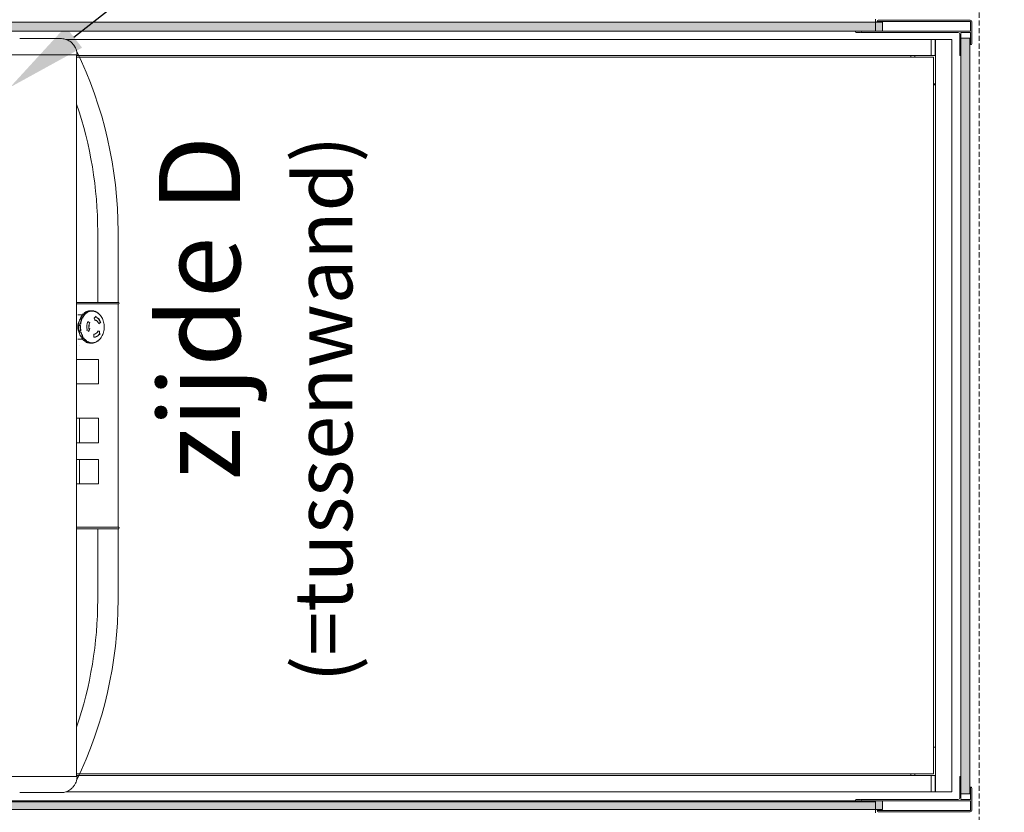
# Model space of a CAD drawing. Units: millimetres. Extents: x -13780 to 62911, y -6382 to 17673.
# Drawn here: x 7345 to 8557, y 1327 to 2303 of the extents above; entities that cross this region are included whole.
import ezdxf
from ezdxf import colors
from ezdxf.entities.mleader import LeaderData, LeaderLine
from ezdxf.math import Vec2, Vec3

# ---------------------------------------------------------------- set-up
doc = ezdxf.new("R2010")
doc.units = ezdxf.units.MM
doc.linetypes.add('HIDDEN', pattern=[9.525, 6.35, -3.175])
for name, color, linetype, lineweight in [('Lichtblauw', 4, 'Continuous', 13), ('Lichtgrijs - Accering', 9, 'Continuous', 5), ('Rood', 1, 'Continuous', 18)]:
    doc.layers.add(name, color=color, linetype=linetype, lineweight=lineweight)
doc.styles.get("Standard").update_dxf_attribs({"font": 'arial.ttf'})
doc.dimstyles.new('ISO-25', dxfattribs={"dimtxt": 2.5, "dimasz": 2.5, "dimexe": 1.25, "dimexo": 0.625, "dimtad": 1, "dimtxsty": 'Standard', "dimcen": 2.5, "dimadec": 0, "dimazin": 0, "dimtfac": 1, "dimtmove": 0, "dimatfit": 3, "dimfxl": 1, "dimarcsym": 0})

# ---------------------------------------------------------------- blocks, each defined once
blk = doc.blocks.new('*D63')
at = {"layer": 'Defpoints', "color": 0, "transparency": 16777216}
for p in [(8515.6, 2302.5), (8515.6, 1322.5), (8764.2, 1322.5)]:
    blk.add_point(p, dxfattribs=at)
at = {"layer": 'Rood', "color": 0, "lineweight": -2, "transparency": 16777216}
for p, q in [((8590.6, 2302.5), (8814.2, 2302.5)), ((8764.2, 2202.5), (8764.2, 1422.5)), ((8590.6, 1322.5), (8814.2, 1322.5))]:
    blk.add_line(p, q, dxfattribs=at)
at = {"layer": 'Rood', "color": 0, "transparency": 16777216}
for points in [[(8747.5, 2202.5), (8780.8, 2202.5), (8764.2, 2302.5)], [(8747.5, 1422.5), (8780.8, 1422.5), (8764.2, 1322.5)]]:
    blk.add_solid(points, dxfattribs=at)
at = {"layer": 'Rood', "color": 0, "transparency": 16777216, "insert": (8664.2, 1812.5), "char_height": 100, "attachment_point": 5, "rotation": 90}
blk.add_mtext('{\\fISOCPEUR|b0|i0|c0|p34;\\C2;980}', dxfattribs=at)
blk = doc.blocks.new('baz mini')
at = {"layer": 'Lichtgrijs - Accering'}
h = blk.add_hatch(dxfattribs=at)
h.set_pattern_fill('HONEY', color=256, scale=1.5)
h.set_pattern_definition([(0, (-5417.594, -7942.512), (7.14375, 4.124446), [4.7625, -9.525]), (120, (-5417.594, -7942.512), (-7.14375, 4.124446), [4.7625, -9.525]), (60, (-5417.594, -7942.512), (2e-08, 8.248892), [-9.525, 4.7625])])
h.paths.add_polyline_path([(8407, 2300.2), (7066, 2300.2), (7066, 2289.2), (8407, 2289.2)])
h = blk.add_hatch(dxfattribs=at)
h.set_pattern_fill('HONEY', color=256, scale=1.5)
h.set_pattern_definition([(0, (-4917.594, -7722.512), (7.14375, 4.124446), [4.7625, -9.525]), (120, (-4917.594, -7722.512), (-7.14375, 4.124446), [4.7625, -9.525]), (60, (-4917.594, -7722.512), (2e-08, 8.248892), [-9.525, 4.7625])])
h.paths.add_polyline_path([(8503.7, 1349.7), (8503.7, 2280.7), (8514.7, 2280.7), (8514.7, 1349.7)])
h = blk.add_hatch(dxfattribs=at)
h.set_pattern_fill('HONEY', color=256, scale=1.5)
h.set_pattern_definition([(0, (-5417.594, -8901.512), (7.14375, 4.124446), [4.7625, -9.525]), (120, (-5417.594, -8901.512), (-7.14375, 4.124446), [4.7625, -9.525]), (60, (-5417.594, -8901.512), (2e-08, 8.248892), [-9.525, 4.7625])])
h.paths.add_polyline_path([(8407, 1341.2), (7066, 1341.2), (7066, 1330.2), (8407, 1330.2)])
for p, q in [((8398.7, 2289.2), (8398.7, 2304.2)), ((8400.7, 2301.7), (8400.7, 2301.2)), ((8400.7, 2301.2), (8515.2, 2301.2)), ((8515.2, 2302.7), (8401.7, 2302.7)), ((8515.7, 2300.7), (8515.7, 2289.7)), ((8517.2, 2273.7), (8517.2, 2300.7)), ((7391.8, 2280.2), (7395.1, 2280.2)), ((8515.2, 2289.2), (8373.7, 2289.2)), ((8373.7, 2289.2), (8373.7, 2288.7)), ((8374.7, 2287.7), (8380.2, 2287.7)), ((8380.2, 2287.7), (8380.7, 2288)), ((8380.7, 2288), (8381.2, 2287.7)), ((8381.2, 2287.7), (8500.2, 2287.7)), ((8502.2, 2285.7), (8502.2, 2266.7)), ((8503.7, 2259.2), (8503.7, 2287.2)), ((8504.2, 2287.7), (8515.2, 2287.7)), ((8515.7, 2287.2), (8515.7, 2272.7)), ((7401.2, 2279.2), (8467.1, 2279.2)), ((8467.1, 2277.2), (8467.1, 2279.2)), ((8467.1, 2279.2), (8467.1, 2277.2)), ((8472.1, 2279.2), (8467.1, 2279.2)), ((8467.1, 2277.2), (8467.1, 2261.2)), ((8467.1, 2261.2), (8467.1, 2277.2)), ((8472.1, 2277.2), (8472.1, 2279.2)), ((8472.1, 2277.2), (8472.1, 2261.2)), ((8472.1, 2274.7), (8472.4, 2274.7)), ((8472.4, 2279.2), (8472.4, 2279.2)), ((8472.4, 1352.2), (8472.4, 2279.2)), ((8474.4, 2279.2), (8474.4, 2279.2)), ((8474.4, 2279.2), (8490.4, 2279.2)), ((8490.4, 2279.2), (8474.4, 2279.2)), ((8474.4, 2279.2), (8490.4, 2279.2)), ((8490.4, 2279.2), (8474.4, 2279.2)), ((8490.4, 2279.2), (8490.4, 2279.2)), ((8492.4, 1352.2), (8492.4, 2279.2)), ((8492.4, 2279.2), (8492.4, 2279.2)), ((8515.7, 2272.7), (8516.2, 2272.7)), ((7414.6, 2260.2), (7414.6, 1371.2)), ((7414.6, 2259.2), (8442.1, 2259.2)), ((8464.1, 2257.2), (7414.6, 2257.2)), ((7415.1, 2260.5), (7415.1, 2261.6)), ((8442.1, 2259.2), (8447.1, 2259.2)), ((8442.1, 2259.2), (8442.1, 2257.2)), ((8447.1, 2259.2), (8467.1, 2259.2)), ((8447.1, 2259.2), (8447.1, 2257.2)), ((8470.1, 2257.2), (8464.1, 2257.2)), ((8467.1, 2259.2), (8467.1, 2261.2)), ((8467.1, 2261.2), (8467.1, 2259.2)), ((8467.1, 2259.2), (8467.1, 2259.2)), ((8467.1, 2259.2), (8467.1, 2259.2)), ((8467.1, 2259.2), (8467.1, 2259.2)), ((8472.1, 2259.2), (8467.1, 2259.2)), ((8467.1, 2259.2), (8467.1, 2259.2)), ((8470.1, 1374.2), (8470.1, 2257.2)), ((8472.1, 2263.7), (8472.4, 2263.7)), ((8472.1, 2259.2), (8472.1, 2261.2)), ((8472.1, 2259.2), (8472.1, 2259.2)), ((8472.1, 2259.2), (8472.1, 2259.2)), ((8502.2, 2266.7), (8502.5, 2266.2)), ((8502.5, 2266.2), (8502.2, 2265.6)), ((8502.2, 2265.6), (8502.2, 2260.2)), ((8503.2, 2259.2), (8503.7, 2259.2)), ((8470.1, 2224.2), (8472.4, 2224.2)), ((8472.4, 2223.2), (8470.1, 2223.2)), ((7440.6, 2042.4), (7440.6, 1955.2)), ((7465.6, 2042.4), (7465.6, 1955.2)), ((7465.6, 1953.2), (7465.6, 1678.2)), ((7465.6, 1953.2), (7465.6, 1678.2)), ((7465.6, 1953.2), (7465.6, 1678.2)), ((7465.6, 1953.2), (7465.6, 1678.2)), ((7465.6, 1953.2), (7465.6, 1678.2)), ((7465.6, 1953.2), (7465.6, 1678.2)), ((7465.6, 1953.2), (7465.6, 1678.2)), ((7465.6, 1953.2), (7465.6, 1678.2)), ((7465.6, 1953.2), (7465.6, 1678.2)), ((7465.6, 1953.2), (7465.6, 1678.2)), ((7422.7, 1940.8), (7424.8, 1940.8)), ((7423.7, 1941.8), (7423.9, 1941.4)), ((7425.8, 1941.8), (7423.7, 1941.8)), ((7426, 1941.4), (7423.9, 1941.4)), ((7424.8, 1940.8), (7425, 1940.4)), ((7426, 1941.4), (7425.8, 1941.8)), ((7428.1, 1944.3), (7430.2, 1944.3)), ((7429.3, 1944.7), (7429.4, 1944.3)), ((7431.4, 1944.7), (7429.3, 1944.7)), ((7430.2, 1944.3), (7430.2, 1943.8)), ((7431.5, 1944.2), (7430.2, 1944.2)), ((7431.4, 1944.9), (7433.5, 1944.9)), ((7431.5, 1944.2), (7431.4, 1944.7)), ((7436.2, 1944.5), (7436.1, 1944.1)), ((7437.4, 1944.1), (7436.1, 1944.1)), ((7437.3, 1943.7), (7437.4, 1944.1)), ((7416.1, 1939.9), (7421.9, 1939.9)), ((7417.2, 1928.3), (7417.5, 1928.2)), ((7419.3, 1928.3), (7417.2, 1928.3)), ((7419.6, 1928.2), (7417.5, 1928.2)), ((7418.8, 1934.5), (7420.8, 1934.5)), ((7419.6, 1928.2), (7419.3, 1928.3)), ((7419.4, 1936), (7419.7, 1935.7)), ((7421.5, 1936), (7419.4, 1936)), ((7421.8, 1935.7), (7419.7, 1935.7)), ((7420.8, 1934.5), (7421.2, 1934.2)), ((7421.8, 1935.7), (7421.5, 1936)), ((7428.5, 1931.4), (7430.6, 1929.8)), ((7430.9, 1929.8), (7428.6, 1931.6)), ((7430.9, 1929.8), (7430.6, 1929.8)), ((7438.7, 1938.2), (7436.1, 1935.6)), ((7436.1, 1935.6), (7437.6, 1932.3)), ((7437.4, 1933.4), (7437.3, 1932.8)), ((7437.8, 1933.4), (7437.4, 1933.4)), ((7437.6, 1932.3), (7437.8, 1933.4)), ((7438.2, 1937.8), (7438.1, 1937.1)), ((7438.4, 1937.1), (7438.1, 1937.1)), ((7438.4, 1937.1), (7438.7, 1938.2)), ((7443.9, 1930.7), (7441.9, 1929)), ((7441.9, 1928.8), (7444.3, 1930.7)), ((7444.3, 1930.7), (7443.9, 1930.7)), ((7417, 1926.5), (7419.1, 1926.5)), ((7419.5, 1920), (7417.4, 1920)), ((7418.1, 1918.4), (7417.8, 1918.3)), ((7417.8, 1918.3), (7419.9, 1918.3)), ((7420.2, 1918.4), (7418.1, 1918.4)), ((7419.1, 1926.5), (7419.5, 1926.5)), ((7419.9, 1920.1), (7419.5, 1920)), ((7419.9, 1918.3), (7420.2, 1918.4)), ((7427.5, 1921.4), (7426.7, 1921.1)), ((7426.7, 1921.1), (7429.6, 1919.4)), ((7430.5, 1922.6), (7429.3, 1919.5)), ((7429.6, 1919.4), (7431, 1922.8)), ((7430.1, 1922.4), (7429.8, 1922.4)), ((7431, 1922.8), (7430.1, 1922.4)), ((7435.8, 1916), (7435.9, 1912.3)), ((7436.2, 1916), (7435.9, 1916)), ((7440.2, 1919.6), (7440.8, 1918.7)), ((7443, 1919.6), (7440.2, 1919.6)), ((7442.7, 1916.1), (7442.4, 1916.1)), ((7442.6, 1919.6), (7443, 1915.8)), ((7442.7, 1916.1), (7443.4, 1915.3)), ((7443.4, 1915.3), (7443, 1919.6)), ((7416.1, 1909.9), (7421.9, 1909.9)), ((7422.1, 1912.5), (7420.1, 1912.5)), ((7421.2, 1911.5), (7420.9, 1911.2)), ((7420.9, 1911.2), (7423, 1911.2)), ((7423.2, 1911.5), (7421.2, 1911.5)), ((7422.4, 1912.8), (7422.1, 1912.5)), ((7423, 1911.2), (7423.2, 1911.5)), ((7426.7, 1907.2), (7424.7, 1907.2)), ((7425.9, 1906.9), (7425.8, 1906.4)), ((7425.8, 1906.4), (7427.9, 1906.4)), ((7428, 1906.9), (7425.9, 1906.9)), ((7426.9, 1907.6), (7426.7, 1907.2)), ((7427.9, 1906.4), (7428, 1906.9)), ((7432.5, 1904.9), (7430.4, 1904.9)), ((7431.7, 1904.9), (7431.7, 1904.9)), ((7431.7, 1904.9), (7433.7, 1904.9)), ((7432.5, 1905.4), (7432.5, 1904.9)), ((7433.5, 1905.4), (7432.5, 1905.4)), ((7433.7, 1904.9), (7433.8, 1905.4)), ((7438.3, 1906.4), (7438.4, 1906.1)), ((7439.1, 1906.8), (7439.6, 1906.8)), ((7439.6, 1906.8), (7439.5, 1907)), ((7418.1, 1901.5), (7418.1, 1901.5)), ((7441.7, 1884.9), (7414.6, 1884.9)), ((7441.7, 1884.9), (7441.7, 1884.9)), ((7441.7, 1854.9), (7441.7, 1884.9)), ((7414.6, 1854.9), (7441.7, 1854.9)), ((7441.7, 1854.9), (7441.7, 1854.9)), ((7418, 1812.3), (7414.6, 1812.3)), ((7418.1, 1812.3), (7418, 1812.3)), ((7418.1, 1812.3), (7418.1, 1782.3)), ((7418.1, 1807.3), (7418.1, 1807.3)), ((7418.1, 1807.3), (7418.2, 1782.3)), ((7439.4, 1812.3), (7439, 1812.3)), ((7439, 1812.3), (7439, 1812.3)), ((7441.7, 1812.3), (7439.4, 1812.3)), ((7441.7, 1812.3), (7441.7, 1812.3)), ((7441.7, 1782.3), (7441.7, 1812.3)), ((7414.6, 1782.3), (7418, 1782.3)), ((7418, 1782.3), (7418.1, 1782.3)), ((7439, 1782.3), (7439.4, 1782.3)), ((7439, 1782.3), (7439, 1782.3)), ((7439.4, 1782.3), (7441.7, 1782.3)), ((7441.7, 1782.3), (7441.7, 1782.3)), ((7418, 1761.4), (7414.6, 1761.4)), ((7418.1, 1761.4), (7418, 1761.4)), ((7418.1, 1761.4), (7418.1, 1731.4)), ((7439.4, 1761.4), (7439, 1761.4)), ((7439, 1761.4), (7439, 1761.4)), ((7441.7, 1761.4), (7439.4, 1761.4)), ((7441.7, 1761.4), (7441.7, 1761.4)), ((7441.7, 1731.4), (7441.7, 1761.4)), ((7418.1, 1751.4), (7418.1, 1751.4)), ((7418.1, 1736.4), (7418.1, 1736.4)), ((7418.1, 1736.4), (7418.2, 1731.4)), ((7414.6, 1731.4), (7418, 1731.4)), ((7418, 1731.4), (7418.1, 1731.4)), ((7439, 1731.4), (7439.4, 1731.4)), ((7439, 1731.4), (7439, 1731.4)), ((7439.4, 1731.4), (7441.7, 1731.4)), ((7441.7, 1731.4), (7441.7, 1731.4)), ((7440.6, 1589), (7440.6, 1676.2)), ((7465.6, 1676.2), (7453.6, 1676.2)), ((7465.6, 1589), (7465.6, 1676.2)), ((8470.1, 1407.2), (8472.4, 1407.2)), ((7414.6, 1374.2), (8464.1, 1374.2)), ((8442.1, 1372.2), (7414.6, 1372.2)), ((7415.1, 1369.7), (7415.1, 1370.9)), ((8442.1, 1372.1), (8442.1, 1374.2)), ((8447.1, 1372.1), (8442.1, 1372.1)), ((8447.1, 1372.1), (8447.1, 1374.2)), ((8467.1, 1372.2), (8447.1, 1372.2)), ((8470.1, 1374.2), (8464.1, 1374.2)), ((8467.1, 1372.2), (8467.1, 1372.1)), ((8467.1, 1372.2), (8467.1, 1372.2)), ((8467.1, 1372.2), (8467.1, 1372.2)), ((8472.1, 1372.2), (8467.1, 1372.2)), ((8467.1, 1372.1), (8467.1, 1372.2)), ((8467.1, 1370.1), (8467.1, 1372.1)), ((8467.1, 1372.1), (8467.1, 1370.1)), ((8472.1, 1372.2), (8472.1, 1372.2)), ((8472.1, 1372.2), (8472.1, 1372.1)), ((8472.1, 1370.1), (8472.1, 1372.1)), ((8503.2, 1371.2), (8503.7, 1371.2)), ((8503.7, 1371.2), (8503.7, 1343.2)), ((8467.1, 1370.1), (8467.1, 1354.1)), ((8467.1, 1354.1), (8467.1, 1370.1)), ((8472.1, 1370.1), (8472.1, 1354.1)), ((8472.1, 1367.6), (8472.4, 1367.6)), ((8502.2, 1364.7), (8502.2, 1370.2)), ((8502.5, 1364.2), (8502.2, 1364.7)), ((8502.2, 1363.6), (8502.5, 1364.2)), ((8502.2, 1344.7), (8502.2, 1363.6)), ((7391.8, 1351.2), (7395.1, 1351.2)), ((8467.1, 1352.1), (7401.2, 1352.1)), ((8467.1, 1352.1), (8467.1, 1354.1)), ((8467.1, 1354.1), (8467.1, 1352.1)), ((8472.1, 1352.1), (8467.1, 1352.1)), ((8472.1, 1356.6), (8472.4, 1356.6)), ((8472.1, 1352.1), (8472.1, 1354.1)), ((8490.4, 1352.2), (8474.4, 1352.2)), ((8515.7, 1343.2), (8515.7, 1357.7)), ((8515.7, 1357.7), (8516.2, 1357.7)), ((8517.2, 1356.7), (8517.2, 1329.7)), ((8398.7, 1341.2), (7072.5, 1341.2)), ((7072.7, 1341.2), (8398.7, 1341.2)), ((8398.7, 1339.9), (7072.7, 1339.9)), ((8373.7, 1341.7), (8373.7, 1341.2)), ((8515.2, 1341.2), (8373.7, 1341.2)), ((8380.2, 1342.7), (8374.7, 1342.7)), ((8380.7, 1342.4), (8380.2, 1342.7)), ((8381.2, 1342.7), (8380.7, 1342.4)), ((8381.2, 1342.7), (8500.2, 1342.7)), ((8398.7, 1341.2), (8398.7, 1326.2)), ((8504.2, 1342.7), (8515.2, 1342.7)), ((8515.7, 1329.7), (8515.7, 1340.7)), ((8400.7, 1329.2), (8515.2, 1329.2)), ((8515.2, 1327.7), (8401.7, 1327.7))]:
    blk.add_line(p, q, dxfattribs=at)
for points in [[(8407, 2300.2), (7066, 2300.2), (7066, 2289.2), (8407, 2289.2)], [(8503.7, 1349.7), (8503.7, 2280.7), (8514.7, 2280.7), (8514.7, 1349.7)], [(8407, 1341.2), (7066, 1341.2), (7066, 1330.2), (8407, 1330.2)]]:
    blk.add_lwpolyline(points, close=True, dxfattribs=at)
for centre, radius, start, end in [((8401.7, 2301.7), 1, 90, 180), ((8515.2, 2300.7), 2, 0, 90), ((8515.2, 2300.7), 0.5, 0, 90), ((8374.7, 2288.7), 1, 180, 270), ((8500.2, 2285.7), 2, 0, 90), ((8504.2, 2287.2), 0.5, 90, 180), ((8515.2, 2289.7), 0.5, 270, 0), ((8515.2, 2287.2), 0.5, 0, 90), ((8516.2, 2273.7), 1, 270, 0), ((6953.1, 2042.4), 512.5, 0, 25.7699), ((7414.8, 2260.5), 0.3, 270, 1.5), ((7413.6, 2261.6), 1.5, 1.5, 4.3477), ((8503.2, 2260.2), 1, 180, 270), ((6953.1, 2042.4), 487.5, 0, 18.7858), ((7466.1, 1954.2), 1, 0, 90), ((7466.1, 1954.2), 1, 270, 0), ((7466.1, 1677.2), 1, 0, 90), ((7466.1, 1677.2), 1, 270, 0), ((6953.1, 1589), 512.5, 334.2301, 0), ((6953.1, 1589), 487.5, 341.2142, 0), ((7414.8, 1370.9), 0.3, 358.5, 90), ((8503.2, 1370.2), 1, 90, 180), ((7413.6, 1369.8), 1.5, 355.6523, 358.5), ((8516.2, 1356.7), 1, 0, 90), ((8374.7, 1341.7), 1, 90, 180), ((8500.2, 1344.7), 2, 270, 0), ((8504.2, 1343.2), 0.5, 180, 270), ((8515.2, 1343.2), 0.5, 270, 360), ((8515.2, 1340.7), 0.5, 0, 90), ((8401.7, 1328.7), 1, 180, 270), ((8515.2, 1329.7), 2, 270, 0), ((8515.2, 1329.7), 0.5, 270, 360)]:
    blk.add_arc(centre, radius, start, end, dxfattribs=at)
at = {"layer": 'Lichtgrijs - Accering', "extrusion": (0, 0, -1)}
for centre, major_axis, ratio, start_param, end_param in [((8474.4, 2279.2), (-2, 0), 0.000022, 4.712389, 6.283185), ((8474.4, 2279.2), (-2, 0), 0.000022, 6.283185, 7.853982), ((8490.4, 2279.2), (2, 0), 0.000022, 0, 1.570796), ((8490.4, 2279.2), (2, 0), 0.000022, 4.712389, 6.283185), ((7431.4, 1924.9), (0, -20), 0.71934, 2.160875, 2.492792), ((7433.5, 1924.9), (0, -20), 0.71934, 2.160875, 2.492792), ((7433.5, 1924.9), (0, -19.5), 0.71934, 2.224251, 2.491622), ((7431.4, 1924.9), (0, -19.5), 0.71934, 2.527402, 2.580815), ((7431.4, 1924.9), (0, 20), 0.71934, 5.721347, 6.053264), ((7433.5, 1924.9), (0, 20), 0.71934, 5.721347, 6.053264), ((7433.5, 1924.9), (0, 19.5), 0.71934, 5.722407, 6.052094), ((7431.4, 1924.9), (0, 20), 0.71934, 6.140226, 6.283185), ((7433.5, 1924.9), (0, 20), 0.71934, 6.140226, 6.472143), ((7433.5, 1924.9), (0, 19.5), 0.71934, 6.141286, 6.283185), ((7433.5, 1924.9), (0, 20), 0.71934, 0.275919, 0.599937), ((7425.1, 1924.9), (0, -12.5), 0.71934, 0.885413, 2.25618), ((7431.4, 1924.9), (0, -20), 0.71934, 1.741996, 2.073913), ((7431.4, 1924.9), (0, -19.5), 0.71934, 1.6572, 1.743057), ((7431.4, 1924.9), (0, -19.5), 0.71934, 2.088081, 2.161936), ((7433.5, 1924.9), (0, -20), 0.71934, 1.741996, 2.073913), ((7433.5, 1924.9), (0, -19.5), 0.71934, 1.743057, 2.072743), ((7433.5, 1924.9), (0, -19.5), 0.71934, 2.161936, 2.224251), ((7436.2, 1924.9), (0, -12.6), 0.71934, 1.293681, 2.135534), ((7435.9, 1924.9), (0, -8.85), 0.71934, 1.293681, 2.158398), ((7436.2, 1924.9), (0, 8.85), 0.71934, 4.435274, 5.299991), ((7436.2, 1924.9), (0, 8.85), 0.71934, 0.246484, 1.111201), ((7435.9, 1924.9), (0, 12.6), 0.71934, 0.246484, 1.088336), ((7436.2, 1924.9), (0, 12.6), 0.71934, 0.246484, 1.088336), ((7431.4, 1924.9), (0, -20), 0.71934, 1.323117, 1.655034), ((7431.4, 1924.9), (0, -19.5), 0.71934, 1.234985, 1.316628), ((7431.4, 1924.9), (0, -20), 0.71934, 0.904238, 1.236155), ((7433.5, 1924.9), (0, -20), 0.71934, 1.323117, 1.655034), ((7433.5, 1924.9), (0, -19.5), 0.71934, 1.324178, 1.653864), ((7433.5, 1924.9), (0, -20), 0.71934, 0.904238, 1.236155), ((7433.5, 1924.9), (0, -19.5), 0.71934, 0.905299, 1.234985), ((7436.2, 1924.9), (0, -8.85), 0.71934, 5.482471, 6.347188), ((7435.9, 1924.9), (0, -8.85), 0.71934, 0, 0.009363), ((7436.2, 1924.9), (0, -12.6), 0.71934, 5.482471, 6.324324), ((7435.9, 1924.9), (0, -12.6), 0.71934, 5.482471, 6.264053), ((7431.4, 1924.9), (0, -19.5), 0.71934, 0.816106, 0.883903), ((7431.4, 1924.9), (0, -20), 0.71934, 0.485359, 0.817276), ((7433.5, 1924.9), (0, -20), 0.71934, 0.485359, 0.817276), ((7433.5, 1924.9), (0, -19.5), 0.71934, 0.48642, 0.816106), ((7431.4, 1924.9), (0, -19.5), 0.71934, 0.397227, 0.434247), ((7431.4, 1924.9), (0, -20), 0.71934, 0.06648, 0.398397), ((7433.5, 1924.9), (0, -20), 0.71934, 0.06648, 0.398397), ((7433.5, 1924.9), (0, -19.5), 0.71934, 0.067541, 0.397227), ((7433.5, 1924.9), (0, -20), 0.71934, 5.930786, 6.262704), ((7433.5, 1924.9), (0, 20), 0.71934, 2.541655, 2.702232), ((8474.4, 1352.2), (-2, 0), 0.000022, 4.712389, 6.283185), ((8490.4, 1352.2), (2, 0), 0.000022, 0, 1.570796)]:
    blk.add_ellipse(centre, major_axis=major_axis, ratio=ratio, start_param=start_param, end_param=end_param, dxfattribs=at)
at = {"layer": 'Lichtgrijs - Accering'}
for points, degree, knots in [([(7391.8, 2280.2), (7389.5, 2280.2), (7387.1, 2280.2), (7382.2, 2280.2), (7379.7, 2280.2), (7375.6, 2280.2), (7374, 2280.2), (7371.4, 2280.2), (7370.4, 2280.2), (7367.3, 2280.2), (7365.3, 2280.2), (7360, 2280.2), (7356.7, 2280.2), (7350.4, 2280.2), (7347.5, 2280.2), (7344.5, 2280.2), (7344.5, 2280.2), (7344.5, 2280.2)], 3, [0.079788, 0.079788, 0.079788, 0.079788, 0.898046, 0.898046, 1.707553, 1.707553, 2.213494, 2.213494, 2.529708, 2.529708, 3.162135, 3.162135, 4.174018, 4.174018, 5.059416, 5.059416, 5.060148, 5.060148, 5.060148, 5.060148]), ([(7395.3, 2280.1), (7394.9, 2280.1), (7394.4, 2280.1), (7393.5, 2280.1), (7393.1, 2280.1), (7392.7, 2280.1)], 3, [-0.1870567, -0.1870567, -0.1870567, -0.1870567, -0.1252872, -0.1252872, -0.0772109, -0.0772109, -0.0772109, -0.0772109]), ([(7395.1, 2280.2), (7395.2, 2280.2), (7395.2, 2280.2), (7395.5, 2280.2), (7395.8, 2280.2), (7396.1, 2280.1)], 3, [1.0859725, 1.0859725, 1.0859725, 1.0859725, 1.0946623, 1.0946623, 1.229251, 1.229251, 1.229251, 1.229251]), ([(7395.6, 2280.1), (7395.6, 2280.1), (7395.5, 2280.1), (7395.4, 2280.1), (7395.3, 2280.1), (7395.3, 2280.1)], 3, [-0.04710924, -0.04710924, -0.04710924, -0.04710924, -0.02392605, -0.02392605, 0, 0, 0, 0]), ([(7415.1, 2261.7), (7415.1, 2261.7), (7415, 2262.2), (7415, 2262.6), (7414.9, 2263.1), (7414.9, 2263.5), (7414.8, 2264), (7414.4, 2266.1), (7413.6, 2268.2), (7412.5, 2270.1), (7411.8, 2271.3), (7411, 2272.4), (7410.1, 2273.4), (7409.7, 2273.9), (7409.2, 2274.4), (7408.7, 2274.9), (7407.9, 2275.6), (7407.1, 2276.3), (7406.2, 2276.9), (7404.7, 2277.8), (7403.1, 2278.6), (7401.4, 2279.2), (7399.7, 2279.7), (7397.9, 2280.1), (7396.1, 2280.1)], 3, [0.365189, 0.365189, 0.365189, 0.365189, 0.505146, 0.505146, 0.505146, 0.673527, 0.673527, 0.673527, 1.443273, 1.443273, 1.443273, 1.924364, 1.924364, 1.924364, 2.16491, 2.16491, 2.16491, 2.549782, 2.549782, 2.549782, 3.165579, 3.165579, 3.165579, 3.781798, 3.781798, 3.781798, 3.781798]), ([(7344.6, 2260.2), (7344.6, 2260.2), (7332.6, 2260.2), (7349.8, 2260.2), (7355, 2260.2), (7364.7, 2260.2), (7369.2, 2260.2), (7376.4, 2260.2), (7379.2, 2260.2), (7383.6, 2260.2), (7385.3, 2260.2), (7390.2, 2260.2), (7393.4, 2260.2), (7400.5, 2260.2), (7404.4, 2260.2), (7409.7, 2260.2), (7411.4, 2260.2), (7414, 2260.2), (7414.8, 2260.2), (7414.8, 2260.2)], 3, [-0.000145, -0.000145, -0.000145, -0.000145, 0, 0, 1.563248, 1.563248, 2.972373, 2.972373, 3.853077, 3.853077, 4.403516, 4.403516, 5.504395, 5.504395, 6.962242, 6.962242, 7.789685, 7.789685, 8.532518, 8.532518, 8.532518, 8.532518]), ([(7466.1, 1955.2), (7466.1, 1955.2), (7466, 1955.2), (7465.7, 1955.2), (7465.2, 1955.2), (7464.1, 1955.2), (7463.4, 1955.2), (7461.9, 1955.2), (7461.2, 1955.2), (7459.8, 1955.2), (7459.1, 1955.2), (7457.6, 1955.2), (7456.9, 1955.2), (7455.2, 1955.2), (7454.4, 1955.2), (7453, 1955.2), (7452.5, 1955.2), (7451.4, 1955.2), (7450.9, 1955.2), (7449.9, 1955.2), (7449.4, 1955.2), (7448.2, 1955.2), (7447.4, 1955.2), (7445.8, 1955.2), (7444.9, 1955.2), (7442.9, 1955.2), (7441.8, 1955.2), (7439.3, 1955.2), (7438, 1955.2), (7434.8, 1955.2), (7433.1, 1955.2), (7429.1, 1955.2), (7426.9, 1955.2), (7422.1, 1955.2), (7419.6, 1955.2), (7416.3, 1955.2), (7415.4, 1955.2), (7414.6, 1955.2)], 3, [8.961348, 8.961348, 8.961348, 8.961348, 9.394354, 9.394354, 10.129293, 10.129293, 10.755756, 10.755756, 11.147295, 11.147295, 11.461141, 11.461141, 11.729672, 11.729672, 11.998203, 11.998203, 12.15041, 12.15041, 12.302617, 12.302617, 12.457281, 12.457281, 12.66963, 12.66963, 12.952081, 12.952081, 13.290062, 13.290062, 13.743041, 13.743041, 14.344887, 14.344887, 15.153167, 15.153167, 16.157143, 16.157143, 16.507973, 16.507973, 16.507973, 16.507973]), ([(7414.6, 1953.2), (7415.4, 1953.2), (7416.3, 1953.2), (7419.6, 1953.2), (7422.1, 1953.2), (7426.9, 1953.2), (7429.1, 1953.2), (7433.1, 1953.2), (7434.8, 1953.2), (7438, 1953.2), (7439.3, 1953.2), (7441.8, 1953.2), (7442.9, 1953.2), (7444.9, 1953.2), (7445.8, 1953.2), (7447.4, 1953.2), (7448.2, 1953.2), (7449.4, 1953.2), (7449.9, 1953.2), (7450.9, 1953.2), (7451.4, 1953.2), (7452.5, 1953.2), (7453, 1953.2), (7454.4, 1953.2), (7455.2, 1953.2), (7456.9, 1953.2), (7457.6, 1953.2), (7459.1, 1953.2), (7459.8, 1953.2), (7461.2, 1953.2), (7461.9, 1953.2), (7463.4, 1953.2), (7464.1, 1953.2), (7465.2, 1953.2), (7465.7, 1953.2), (7466, 1953.2), (7466.1, 1953.2), (7466.1, 1953.2)], 3, [6.951371, 6.951371, 6.951371, 6.951371, 7.302201, 7.302201, 8.306177, 8.306177, 9.114457, 9.114457, 9.716303, 9.716303, 10.169282, 10.169282, 10.507263, 10.507263, 10.789714, 10.789714, 11.002063, 11.002063, 11.156727, 11.156727, 11.308934, 11.308934, 11.461141, 11.461141, 11.729672, 11.729672, 11.998203, 11.998203, 12.312049, 12.312049, 12.703588, 12.703588, 13.330051, 13.330051, 14.06499, 14.06499, 14.497996, 14.497996, 14.497996, 14.497996]), ([(7433.5, 1905.4), (7435, 1905.4), (7436.5, 1905.7), (7439.4, 1906.8), (7440.8, 1907.7), (7443.4, 1909.9), (7444.5, 1911.3), (7446.5, 1914.6), (7447.2, 1916.5), (7448.3, 1920.4), (7448.6, 1922.5), (7448.6, 1926.8), (7448.4, 1928.9), (7447.4, 1932.9), (7446.6, 1934.9), (7444.6, 1938.3), (7443.4, 1939.8), (7440.6, 1942.2), (7439, 1943.2), (7436.1, 1944.1), (7434.8, 1944.4), (7433.5, 1944.4)], 3, [2.224251, 2.224251, 2.224251, 2.224251, 2.498086, 2.498086, 2.785296, 2.785296, 3.101589, 3.101589, 3.43954, 3.43954, 3.783893, 3.783893, 4.128812, 4.128812, 4.473276, 4.473276, 4.811808, 4.811808, 5.12742, 5.12742, 5.365843, 5.365843, 5.365843, 5.365843]), ([(7418.1, 1812.3), (7418.1, 1812.3), (7418.1, 1812.3), (7418.1, 1812.3), (7418.1, 1812.3), (7418.2, 1812.3), (7418.2, 1812.3), (7418.2, 1812.3)], 3, [0.02213886, 0.02213886, 0.02213886, 0.02213886, 0.02343867, 0.02343867, 0.02968255, 0.02968255, 0.03592644, 0.03592644, 0.03592644, 0.03592644]), ([(7438.7, 1812.3), (7437.5, 1812.3), (7435, 1812.3), (7424.8, 1812.3), (7420.2, 1812.3), (7418.2, 1812.3)], 3, [0.022443, 0.022443, 0.022443, 0.022443, 0.746775, 0.746775, 1.415144, 1.415144, 1.415144, 1.415144]), ([(7438.7, 1812.3), (7438.7, 1812.3), (7438.7, 1812.3), (7438.8, 1812.3), (7438.8, 1812.3), (7438.9, 1812.3), (7438.9, 1812.3), (7438.9, 1812.3), (7439, 1812.3), (7439, 1812.3)], 3, [0, 0, 0, 0, 0.01171933, 0.01171933, 0.02343867, 0.02343867, 0.03157232, 0.03157232, 0.03970597, 0.03970597, 0.03970597, 0.03970597]), ([(7418.2, 1782.3), (7418.2, 1782.3), (7418.1, 1782.3), (7418.1, 1782.3), (7418.1, 1782.3), (7418.1, 1782.3)], 3, [0, 0, 0, 0, 0.01171933, 0.01171933, 0.01381499, 0.01381499, 0.01381499, 0.01381499]), ([(7418.2, 1782.3), (7418.5, 1782.3), (7419.1, 1782.3), (7419.9, 1782.3), (7420.8, 1782.3), (7421.7, 1782.3), (7422.4, 1782.3), (7423.3, 1782.3), (7423.9, 1782.3), (7424.8, 1782.3), (7425.5, 1782.3), (7426.3, 1782.3), (7427, 1782.3), (7427.7, 1782.3), (7428.4, 1782.3), (7429.1, 1782.3), (7429.8, 1782.3), (7430.4, 1782.3), (7431.1, 1782.3), (7431.7, 1782.3), (7432.4, 1782.3), (7433, 1782.3), (7433.7, 1782.3), (7434.2, 1782.3), (7434.9, 1782.3), (7435.4, 1782.3), (7436, 1782.3), (7436.6, 1782.3), (7437.3, 1782.3), (7437.9, 1782.3), (7438.3, 1782.3), (7438.7, 1782.3)], 4, [-0.9889917, -0.9889917, -0.9889917, -0.9889917, -0.9889917, -0.9296974, -0.8974887, -0.8654835, -0.8334076, -0.8013231, -0.7691731, -0.7368319, -0.7046682, -0.6723256, -0.6404209, -0.6084349, -0.5764785, -0.5443154, -0.5121221, -0.4798755, -0.4476174, -0.4153787, -0.3829808, -0.3505059, -0.3180559, -0.2855119, -0.2529131, -0.2201934, -0.187347, -0.1545163, -0.1217814, -0.0891633, -0.0050048, -0.0050048, -0.0050048, -0.0050048, -0.0050048]), ([(7439, 1782.3), (7439, 1782.3), (7438.9, 1782.3), (7438.8, 1782.3), (7438.8, 1782.3), (7438.8, 1782.3), (7438.7, 1782.3), (7438.7, 1782.3), (7438.7, 1782.3), (7438.7, 1782.3)], 3, [0, 0, 0, 0, 0.01171933, 0.01171933, 0.02343867, 0.02343867, 0.03157232, 0.03157232, 0.03970597, 0.03970597, 0.03970597, 0.03970597]), ([(7418.1, 1761.4), (7418.1, 1761.4), (7418.1, 1761.4), (7418.1, 1761.4), (7418.1, 1761.4), (7418.2, 1761.4), (7418.2, 1761.4), (7418.2, 1761.4)], 3, [0.02213886, 0.02213886, 0.02213886, 0.02213886, 0.02343867, 0.02343867, 0.02968255, 0.02968255, 0.03592644, 0.03592644, 0.03592644, 0.03592644]), ([(7438.7, 1761.4), (7437.5, 1761.4), (7435, 1761.4), (7424.8, 1761.4), (7420.2, 1761.4), (7418.2, 1761.4)], 3, [0.022443, 0.022443, 0.022443, 0.022443, 0.746775, 0.746775, 1.415144, 1.415144, 1.415144, 1.415144]), ([(7438.7, 1761.4), (7438.7, 1761.4), (7438.7, 1761.4), (7438.8, 1761.4), (7438.8, 1761.4), (7438.9, 1761.4), (7438.9, 1761.4), (7438.9, 1761.4), (7439, 1761.4), (7439, 1761.4)], 3, [0, 0, 0, 0, 0.01171933, 0.01171933, 0.02343867, 0.02343867, 0.03157232, 0.03157232, 0.03970597, 0.03970597, 0.03970597, 0.03970597]), ([(7418.2, 1731.4), (7418.2, 1731.4), (7418.1, 1731.4), (7418.1, 1731.4), (7418.1, 1731.4), (7418.1, 1731.4)], 3, [0, 0, 0, 0, 0.01171933, 0.01171933, 0.01381499, 0.01381499, 0.01381499, 0.01381499]), ([(7418.2, 1731.4), (7418.5, 1731.4), (7419.1, 1731.4), (7419.9, 1731.4), (7420.8, 1731.4), (7421.7, 1731.4), (7422.4, 1731.4), (7423.3, 1731.4), (7423.9, 1731.4), (7424.8, 1731.4), (7425.5, 1731.4), (7426.3, 1731.4), (7427, 1731.4), (7427.7, 1731.4), (7428.4, 1731.4), (7429.1, 1731.4), (7429.8, 1731.4), (7430.4, 1731.4), (7431.1, 1731.4), (7431.7, 1731.4), (7432.4, 1731.4), (7433, 1731.4), (7433.7, 1731.4), (7434.2, 1731.4), (7434.9, 1731.4), (7435.4, 1731.4), (7436, 1731.4), (7436.6, 1731.4), (7437.3, 1731.4), (7437.9, 1731.4), (7438.3, 1731.4), (7438.7, 1731.4)], 4, [-0.9889917, -0.9889917, -0.9889917, -0.9889917, -0.9889917, -0.9296974, -0.8974887, -0.8654835, -0.8334076, -0.8013231, -0.7691731, -0.7368319, -0.7046682, -0.6723256, -0.6404209, -0.6084349, -0.5764785, -0.5443154, -0.5121221, -0.4798755, -0.4476174, -0.4153787, -0.3829808, -0.3505059, -0.3180559, -0.2855119, -0.2529131, -0.2201934, -0.187347, -0.1545163, -0.1217814, -0.0891633, -0.0050048, -0.0050048, -0.0050048, -0.0050048, -0.0050048]), ([(7439, 1731.4), (7439, 1731.4), (7438.9, 1731.4), (7438.8, 1731.4), (7438.8, 1731.4), (7438.8, 1731.4), (7438.7, 1731.4), (7438.7, 1731.4), (7438.7, 1731.4), (7438.7, 1731.4)], 3, [0, 0, 0, 0, 0.01171933, 0.01171933, 0.02343867, 0.02343867, 0.03157232, 0.03157232, 0.03970597, 0.03970597, 0.03970597, 0.03970597]), ([(7414.6, 1678.2), (7415.4, 1678.2), (7416.3, 1678.2), (7419.6, 1678.2), (7422.1, 1678.2), (7426.9, 1678.2), (7429.1, 1678.2), (7433.1, 1678.2), (7434.8, 1678.2), (7438, 1678.2), (7439.3, 1678.2), (7441.8, 1678.2), (7442.9, 1678.2), (7444.9, 1678.2), (7445.8, 1678.2), (7447.4, 1678.2), (7448.2, 1678.2), (7449.4, 1678.2), (7449.9, 1678.2), (7450.9, 1678.2), (7451.4, 1678.2), (7452.5, 1678.2), (7453, 1678.2), (7454.4, 1678.2), (7455.2, 1678.2), (7456.9, 1678.2), (7457.6, 1678.2), (7459.1, 1678.2), (7459.8, 1678.2), (7461.2, 1678.2), (7461.9, 1678.2), (7463.4, 1678.2), (7464.1, 1678.2), (7465.2, 1678.2), (7465.7, 1678.2), (7466, 1678.2), (7466.1, 1678.2), (7466.1, 1678.2)], 3, [6.951371, 6.951371, 6.951371, 6.951371, 7.302201, 7.302201, 8.306177, 8.306177, 9.114457, 9.114457, 9.716303, 9.716303, 10.169282, 10.169282, 10.507263, 10.507263, 10.789714, 10.789714, 11.002063, 11.002063, 11.156727, 11.156727, 11.308934, 11.308934, 11.461141, 11.461141, 11.729672, 11.729672, 11.998203, 11.998203, 12.312049, 12.312049, 12.703588, 12.703588, 13.330051, 13.330051, 14.06499, 14.06499, 14.497996, 14.497996, 14.497996, 14.497996]), ([(7466.1, 1676.2), (7466.1, 1676.2), (7466, 1676.2), (7465.7, 1676.2), (7465.2, 1676.2), (7464.1, 1676.2), (7463.4, 1676.2), (7461.9, 1676.2), (7461.2, 1676.2), (7459.8, 1676.2), (7459.1, 1676.2), (7457.6, 1676.2), (7456.9, 1676.2), (7455.2, 1676.2), (7454.4, 1676.2), (7453, 1676.2), (7452.5, 1676.2), (7451.4, 1676.2), (7450.9, 1676.2), (7449.9, 1676.2), (7449.4, 1676.2), (7448.2, 1676.2), (7447.4, 1676.2), (7445.8, 1676.2), (7444.9, 1676.2), (7442.9, 1676.2), (7441.8, 1676.2), (7439.3, 1676.2), (7438, 1676.2), (7434.8, 1676.2), (7433.1, 1676.2), (7429.1, 1676.2), (7426.9, 1676.2), (7422.1, 1676.2), (7419.6, 1676.2), (7416.3, 1676.2), (7415.4, 1676.2), (7414.6, 1676.2)], 3, [8.961348, 8.961348, 8.961348, 8.961348, 9.394354, 9.394354, 10.129293, 10.129293, 10.755756, 10.755756, 11.147295, 11.147295, 11.461141, 11.461141, 11.729672, 11.729672, 11.998203, 11.998203, 12.15041, 12.15041, 12.302617, 12.302617, 12.457281, 12.457281, 12.66963, 12.66963, 12.952081, 12.952081, 13.290062, 13.290062, 13.743041, 13.743041, 14.344887, 14.344887, 15.153167, 15.153167, 16.157143, 16.157143, 16.507973, 16.507973, 16.507973, 16.507973]), ([(7332.6, 1371.2), (7344.6, 1371.2), (7344.6, 1371.2), (7349.8, 1371.2), (7355, 1371.2), (7364.7, 1371.2), (7369.2, 1371.2), (7376.4, 1371.2), (7379.2, 1371.2), (7383.6, 1371.2), (7385.3, 1371.2), (7390.2, 1371.2), (7393.4, 1371.2), (7400.5, 1371.2), (7404.4, 1371.2), (7409.7, 1371.2), (7411.4, 1371.2), (7414, 1371.2), (7414.8, 1371.2), (7414.8, 1371.2)], 3, [-0.000145, -0.000145, -0.000145, -0.000145, 0, 0, 1.563248, 1.563248, 2.972373, 2.972373, 3.853077, 3.853077, 4.403516, 4.403516, 5.504395, 5.504395, 6.962242, 6.962242, 7.789685, 7.789685, 8.532518, 8.532518, 8.532518, 8.532518]), ([(7415.1, 1369.6), (7415.1, 1369.6), (7415, 1369.1), (7415, 1368.7), (7414.9, 1368.3), (7414.9, 1367.8), (7414.8, 1367.3), (7414.4, 1365.2), (7413.6, 1363.1), (7412.5, 1361.2), (7411.8, 1360), (7411, 1358.9), (7410.1, 1357.9), (7409.7, 1357.4), (7409.2, 1356.9), (7408.7, 1356.5), (7407.9, 1355.7), (7407.1, 1355.1), (7406.2, 1354.5), (7404.7, 1353.5), (7403.1, 1352.7), (7401.4, 1352.2), (7399.7, 1351.6), (7397.9, 1351.3), (7396.1, 1351.2)], 3, [0.365189, 0.365189, 0.365189, 0.365189, 0.505146, 0.505146, 0.505146, 0.673527, 0.673527, 0.673527, 1.443273, 1.443273, 1.443273, 1.924364, 1.924364, 1.924364, 2.16491, 2.16491, 2.16491, 2.549782, 2.549782, 2.549782, 3.165579, 3.165579, 3.165579, 3.781798, 3.781798, 3.781798, 3.781798]), ([(7391.8, 1351.2), (7389.5, 1351.2), (7387.1, 1351.2), (7382.2, 1351.2), (7379.7, 1351.2), (7375.6, 1351.2), (7374, 1351.2), (7371.4, 1351.2), (7370.4, 1351.2), (7367.3, 1351.2), (7365.3, 1351.2), (7360, 1351.2), (7356.7, 1351.2), (7350.4, 1351.2), (7347.5, 1351.2), (7344.5, 1351.2), (7344.5, 1351.2), (7344.5, 1351.2)], 3, [0.079788, 0.079788, 0.079788, 0.079788, 0.898046, 0.898046, 1.707553, 1.707553, 2.213494, 2.213494, 2.529708, 2.529708, 3.162135, 3.162135, 4.174018, 4.174018, 5.059416, 5.059416, 5.060148, 5.060148, 5.060148, 5.060148]), ([(7395.3, 1351.2), (7394.9, 1351.2), (7394.4, 1351.2), (7393.5, 1351.2), (7393.1, 1351.2), (7392.7, 1351.2)], 3, [-0.1870567, -0.1870567, -0.1870567, -0.1870567, -0.1252872, -0.1252872, -0.0772109, -0.0772109, -0.0772109, -0.0772109]), ([(7395.1, 1351.2), (7395.2, 1351.2), (7395.2, 1351.2), (7395.5, 1351.2), (7395.8, 1351.2), (7396.1, 1351.2)], 3, [1.0859725, 1.0859725, 1.0859725, 1.0859725, 1.0946623, 1.0946623, 1.229251, 1.229251, 1.229251, 1.229251]), ([(7395.6, 1351.2), (7395.6, 1351.2), (7395.5, 1351.2), (7395.4, 1351.2), (7395.3, 1351.2), (7395.3, 1351.2)], 3, [-0.04710924, -0.04710924, -0.04710924, -0.04710924, -0.02392605, -0.02392605, 0, 0, 0, 0])]:
    blk.add_open_spline(points, degree=degree, knots=knots, dxfattribs=at)
for points in [[(7392.7, 2280.1), (7392.4, 2280.2), (7392.1, 2280.2), (7391.8, 2280.2)], [(7396.1, 2280.1), (7395.9, 2280.2), (7395.8, 2280.1), (7395.6, 2280.1)], [(7392.7, 1351.2), (7392.4, 1351.2), (7392.1, 1351.2), (7391.8, 1351.2)], [(7396.1, 1351.2), (7395.9, 1351.2), (7395.8, 1351.2), (7395.6, 1351.2)]]:
    blk.add_open_spline(points, degree=3, dxfattribs=at)

msp = doc.modelspace()

# ---------------------------------------------------------------- linework, layer by layer
at = {"layer": 'Lichtblauw', "linetype": 'HIDDEN'}
msp.add_lwpolyline([(8526.229, 2325.17), (7046.229, 2325.17), (7046.229, 1315.17), (8526.229, 1315.17)], close=True, dxfattribs=at)

# ---------------------------------------------------------------- block references
at = {"layer": 'Lichtgrijs - Accering'}
msp.add_blockref('baz mini', (0, 0), dxfattribs=at)

# ---------------------------------------------------------------- texts
at = {"layer": 'Rood', "insert": (7516.012, 2160.439), "char_height": 100, "width": 58180.8597, "attachment_point": 3, "rotation": 90}
msp.add_mtext('{\\fISOCPEUR|b0|i0|c0|p34;\\C2;zijde D \\P\\H0.7143x;(=tussenwand)}', dxfattribs=at)

# ---------------------------------------------------------------- dimensions: what is measured, and where the dimension line sits
at = {"layer": 'Rood'}
dim = msp.add_linear_dim(base=(8764.16, 1322.528), p1=(8515.629, 2302.528), p2=(8515.629, 1322.528), angle=270, text='{\\fISOCPEUR|b0|i0|c0|p34;\\C2;<>}', dimstyle='ISO-25', override={"dimtxt": 100, "dimasz": 100, "dimexe": 50, "dimexo": 75, "dimgap": 50, "dimdle": 25}, dxfattribs=at)
dim.commit()
dim.dimension.update_dxf_attribs({"geometry": '*D63', "text_midpoint": (8764.16, 1812.528), "dimtype": 160})

# ---------------------------------------------------------------- leaders
at = {"layer": 'Rood', "color": 1}
ml = msp.add_multileader_mtext('Standard', dxfattribs=at)
ml.set_content('', color=1)
ml.set_leader_properties()
ml.build(insert=Vec2(0, 0))
ml.multileader.update_dxf_attribs({"arrow_head_size": 100})
ctx = ml.context
ctx.base_point, ctx.arrow_head_size, ctx.plane_origin = Vec3(9533.204, 2825.313), 100, Vec3(7886.196, 2640.831)
notes = []
notes.append((ctx, [(0, (1, 1, 0), (8103.183, 2825.313), (1, 0), 1430.021, [(0, [(7332.579, 2220.094)], 0, [])])]))
ctx.mtext.insert, ctx.mtext.flow_direction = Vec3(9535.204, 2827.313), 5
for ctx, leaders in notes:
    for number, flags, end, landing, length, lines in leaders:
        leader = LeaderData()
        leader.index, (leader.has_last_leader_line, leader.has_dogleg_vector, leader.attachment_direction) = number, flags
        leader.last_leader_point, leader.dogleg_vector, leader.dogleg_length = Vec3(end), Vec3(landing), length
        for number, points, colour, breaks in lines:
            line = LeaderLine()
            line.index, line.vertices, line.color, line.breaks = number, Vec3.list(points), colors.encode_raw_color(colour), breaks
            leader.lines.append(line)
        ctx.leaders.append(leader)

doc.saveas('drawing.dxf')
